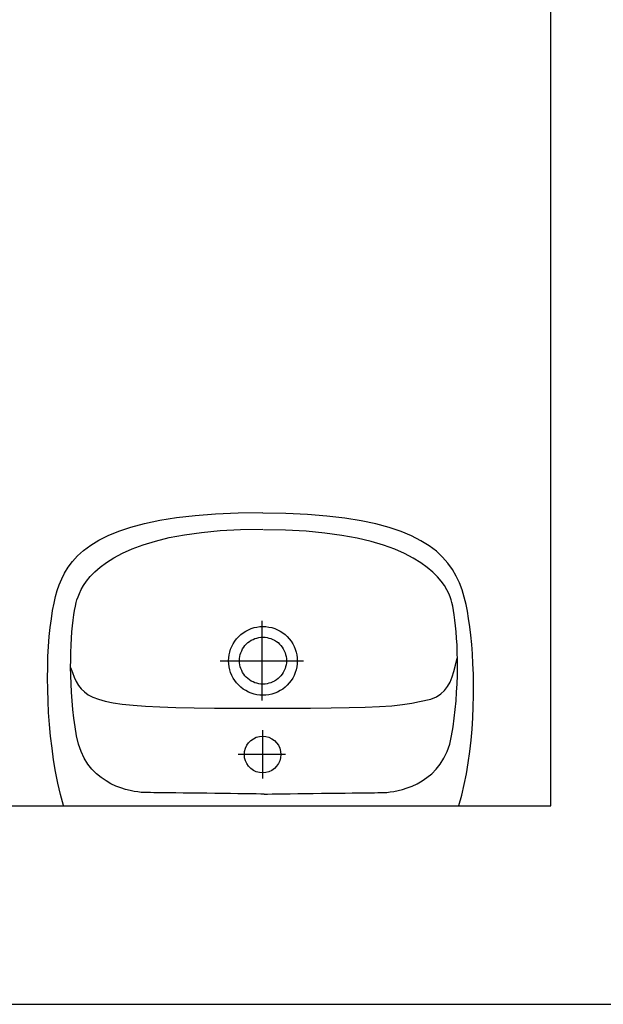
# Model space of a CAD drawing. Extents: x -4482 to 87598, y -19271 to 8379.
# Drawn here: x 11943 to 12005, y -8345 to -8241 of the extents above; entities that cross this region are included whole.
import ezdxf

# ---------------------------------------------------------------- set-up
doc = ezdxf.new("R2010")
doc.units = 0
doc.layers.get('0').update_dxf_attribs({"linetype": 'CONTINUOUS'})
doc.layers.add('01-2-FORT', color=6, linetype='CONTINUOUS')
doc.layers.add('03SANITAIRES', color=2, linetype='CONTINUOUS')

# ---------------------------------------------------------------- blocks, each defined once
blk = doc.blocks.new('LAVADURA')
at = {"color": 7}
for p, q in [((3.41, 21.7), (4.58, 21.9)), ((4.58, 21.9), (5.76, 22.06)), ((5.76, 22.06), (6.95, 22.19)), ((6.95, 22.19), (8.14, 22.3)), ((8.14, 22.3), (9.33, 22.38)), ((9.33, 22.38), (10.51, 22.43)), ((10.51, 22.43), (11.68, 22.45)), ((11.68, 22.45), (12.83, 22.46)), ((12.83, 22.46), (13.95, 22.44)), ((13.95, 22.44), (15.04, 22.4)), ((15.04, 22.4), (16.1, 22.34)), ((16.1, 22.34), (17.11, 22.26)), ((17.11, 22.26), (18.07, 22.17)), ((18.07, 22.17), (18.98, 22.06)), ((18.98, 22.06), (19.84, 21.94)), ((19.84, 21.94), (20.62, 21.81)), ((0, -20.91), (0, 20.91)), ((0.06, 20.91), (1.15, 21.21)), ((1.15, 21.21), (2.27, 21.47)), ((2.27, 21.47), (3.41, 21.7)), ((20.62, 21.81), (21.34, 21.67)), ((21.34, 21.67), (22.11, 21.48)), ((22.11, 21.48), (22.87, 21.25)), ((22.87, 21.25), (23.61, 20.97)), ((23.61, 20.97), (24.33, 20.63)), ((5.77, 19.66), (6.56, 19.94)), ((6.56, 19.94), (7.44, 20.14)), ((7.44, 20.14), (8.37, 20.29)), ((8.37, 20.29), (9.3, 20.42)), ((9.3, 20.42), (10.22, 20.53)), ((10.22, 20.53), (11.14, 20.61)), ((11.14, 20.61), (12.04, 20.67)), ((12.04, 20.67), (12.93, 20.72)), ((12.65, 19.71), (13.12, 19.97)), ((12.93, 20.72), (13.8, 20.75)), ((13.12, 19.97), (13.66, 20.19)), ((13.66, 20.19), (14.25, 20.38)), ((13.8, 20.75), (14.65, 20.76)), ((14.25, 20.38), (14.92, 20.56)), ((14.65, 20.76), (15.47, 20.76)), ((14.92, 20.56), (15.66, 20.74)), ((15.47, 20.76), (16.26, 20.74)), ((16.26, 20.74), (17.02, 20.71)), ((17.02, 20.71), (17.75, 20.67)), ((17.75, 20.67), (18.43, 20.62)), ((18.43, 20.62), (19.08, 20.56)), ((19.08, 20.56), (19.67, 20.49)), ((19.67, 20.49), (20.22, 20.42)), ((20.22, 20.42), (20.71, 20.34)), ((20.71, 20.34), (21.15, 20.26)), ((21.15, 20.26), (21.53, 20.17)), ((21.53, 20.17), (21.84, 20.09)), ((21.84, 20.09), (22.15, 19.98)), ((22.15, 19.98), (22.51, 19.84)), ((22.51, 19.84), (22.9, 19.63)), ((24.33, 20.63), (25.03, 20.23)), ((25.03, 20.23), (25.7, 19.75)), ((3.89, 18.5), (4.44, 18.94)), ((4.44, 18.94), (5.06, 19.33)), ((5.06, 19.33), (5.77, 19.66)), ((11.56, 18.52), (11.87, 19)), ((11.87, 19), (12.23, 19.39)), ((12.23, 19.39), (12.65, 19.71)), ((22.9, 19.63), (23.33, 19.37)), ((23.33, 19.37), (23.79, 19.04)), ((23.79, 19.04), (24.27, 18.64)), ((25.7, 19.75), (26.34, 19.18)), ((26.34, 19.18), (26.96, 18.52)), ((3, 17.53), (3.41, 18.03)), ((3.41, 18.03), (3.89, 18.5)), ((11.07, 16.75), (11.29, 17.94)), ((11.29, 17.94), (11.56, 18.52)), ((24.27, 18.64), (24.76, 18.15)), ((24.76, 18.15), (25.26, 17.56)), ((26.96, 18.52), (27.54, 17.76)), ((27.54, 17.76), (28.08, 16.89)), ((2.35, 16.49), (2.65, 17.02)), ((2.65, 17.02), (3, 17.53)), ((10.88, 15.92), (11.07, 16.75)), ((25.26, 17.56), (25.75, 16.87)), ((25.75, 16.87), (26.25, 16.07)), ((28.08, 16.89), (28.59, 15.9)), ((1.91, 15.44), (2.11, 15.96)), ((2.11, 15.96), (2.35, 16.49)), ((10.73, 14.95), (10.88, 15.92)), ((26.25, 16.07), (26.72, 15.16)), ((28.59, 15.9), (29.06, 14.78)), ((1.63, 14.47), (1.75, 14.94)), ((1.75, 14.94), (1.91, 15.44)), ((10.61, 13.81), (10.73, 14.95)), ((26.72, 15.16), (27.18, 14.12)), ((29.06, 14.78), (29.48, 13.52)), ((1.44, 13.28), (1.48, 13.63)), ((1.48, 13.63), (1.54, 14.02)), ((1.54, 14.02), (1.63, 14.47)), ((10.52, 12.5), (10.61, 13.81)), ((27.18, 14.12), (27.61, 12.94)), ((1.41, 12.78), (1.42, 13)), ((1.41, 12.65), (1.41, 12.78)), ((1.41, 12.6), (1.41, 12.65)), ((1.41, 12.53), (1.41, 12.6)), ((1.41, 12.31), (1.41, 12.53)), ((1.42, 13), (1.44, 13.28)), ((27.61, 12.94), (28, 11.62)), ((29.48, 13.52), (29.86, 12.12)), ((1.39, 10.96), (1.4, 11.52)), ((1.4, 11.97), (1.41, 12.31)), ((1.4, 11.52), (1.4, 11.97)), ((10.46, 11), (10.52, 12.5)), ((28, 11.62), (28.35, 10.14)), ((29.86, 12.12), (30.18, 10.56)), ((1.39, 10.32), (1.39, 10.96)), ((10.41, 9.3), (10.46, 11)), ((30.18, 10.56), (30.46, 8.83)), ((1.37, 8.85), (1.38, 9.61)), ((1.38, 9.61), (1.39, 10.32)), ((28.35, 10.14), (28.65, 8.51)), ((1.36, 8.04), (1.37, 8.85)), ((10.38, 7.37), (10.41, 9.3)), ((28.65, 8.51), (28.9, 6.71)), ((30.46, 8.83), (30.68, 6.94)), ((1.35, 7.2), (1.36, 8.04)), ((10.36, 5.21), (10.38, 7.37)), ((1.33, 5.49), (1.34, 6.35)), ((1.34, 6.35), (1.35, 7.2)), ((28.9, 6.71), (29.09, 4.73)), ((30.68, 6.94), (30.85, 4.87)), ((1.32, 4.65), (1.33, 5.49)), ((1.31, 3.84), (1.32, 4.65)), ((10.36, 2.8), (10.36, 5.21)), ((15.38, -4.36), (15.38, 4.46)), ((29.09, 4.73), (29.2, 2.56)), ((30.85, 4.87), (30.96, 2.6)), ((1.3, 3.06), (1.31, 3.84)), ((13.27, 3.14), (13.02, 2.95)), ((13.54, 3.31), (13.27, 3.14)), ((13.82, 3.46), (13.54, 3.31)), ((14.12, 3.58), (13.82, 3.46)), ((14.42, 3.68), (14.12, 3.58)), ((14.73, 3.75), (14.42, 3.68)), ((15.04, 3.79), (14.73, 3.75)), ((15.36, 3.8), (15.04, 3.79)), ((15.68, 3.79), (15.36, 3.8)), ((15.36, 3.8), (15.36, 3.8)), ((15.36, 3.8), (15.36, 3.8)), ((15.99, 3.75), (15.68, 3.79)), ((16.3, 3.68), (15.99, 3.75)), ((16.6, 3.58), (16.3, 3.68)), ((16.9, 3.46), (16.6, 3.58)), ((17.18, 3.31), (16.9, 3.46)), ((17.45, 3.14), (17.18, 3.31)), ((17.7, 2.95), (17.45, 3.14)), ((1.28, 1.69), (1.29, 2.34)), ((1.29, 2.34), (1.3, 3.06)), ((5.5, -2.46), (5.5, 2.55)), ((10.35, 0.12), (10.36, 2.8)), ((12.38, 2.25), (12.21, 1.98)), ((12.57, 2.5), (12.38, 2.25)), ((12.79, 2.74), (12.57, 2.5)), ((13.02, 2.95), (12.79, 2.74)), ((13.96, 2.2), (13.79, 2.06)), ((14.14, 2.31), (13.96, 2.2)), ((14.34, 2.41), (14.14, 2.31)), ((14.54, 2.5), (14.34, 2.41)), ((14.74, 2.56), (14.54, 2.5)), ((14.95, 2.61), (14.74, 2.56)), ((15.17, 2.64), (14.95, 2.61)), ((15.39, 2.65), (15.17, 2.64)), ((15.6, 2.64), (15.39, 2.65)), ((15.39, 2.65), (15.39, 2.65)), ((15.39, 2.65), (15.39, 2.65)), ((15.82, 2.61), (15.6, 2.64)), ((16.03, 2.56), (15.82, 2.61)), ((16.23, 2.5), (16.03, 2.56)), ((16.44, 2.41), (16.23, 2.5)), ((16.63, 2.31), (16.44, 2.41)), ((16.81, 2.2), (16.63, 2.31)), ((16.98, 2.06), (16.81, 2.2)), ((17.93, 2.74), (17.7, 2.95)), ((18.15, 2.5), (17.93, 2.74)), ((18.34, 2.25), (18.15, 2.5)), ((18.51, 1.98), (18.34, 2.25)), ((29.2, 2.56), (29.24, 0.21)), ((30.96, 2.6), (31.01, 0.14)), ((1.26, 0.64), (1.27, 1.12)), ((1.27, 1.12), (1.28, 1.69)), ((3.77, 1.09), (3.63, 0.79)), ((3.97, 1.37), (3.77, 1.09)), ((4.21, 1.61), (3.97, 1.37)), ((4.48, 1.8), (4.21, 1.61)), ((4.79, 1.94), (4.48, 1.8)), ((5.11, 2.03), (4.79, 1.94)), ((5.45, 2.06), (5.11, 2.03)), ((5.78, 2.03), (5.45, 2.06)), ((5.45, 2.06), (5.45, 2.06)), ((5.45, 2.06), (5.45, 2.06)), ((6.11, 1.94), (5.78, 2.03)), ((6.42, 1.8), (6.11, 1.94)), ((6.69, 1.61), (6.42, 1.8)), ((6.93, 1.37), (6.69, 1.61)), ((7.12, 1.09), (6.93, 1.37)), ((7.27, 0.79), (7.12, 1.09)), ((11.84, 1.1), (11.78, 0.79)), ((11.94, 1.41), (11.84, 1.1)), ((12.06, 1.7), (11.94, 1.41)), ((12.21, 1.98), (12.06, 1.7)), ((13.13, 1.21), (13.05, 1.01)), ((13.23, 1.4), (13.13, 1.21)), ((13.35, 1.59), (13.23, 1.4)), ((13.48, 1.76), (13.35, 1.59)), ((13.63, 1.92), (13.48, 1.76)), ((13.79, 2.06), (13.63, 1.92)), ((17.14, 1.92), (16.98, 2.06)), ((17.29, 1.76), (17.14, 1.92)), ((17.42, 1.59), (17.29, 1.76)), ((17.54, 1.4), (17.42, 1.59)), ((17.64, 1.21), (17.54, 1.4)), ((17.72, 1.01), (17.64, 1.21)), ((18.66, 1.7), (18.51, 1.98)), ((18.78, 1.41), (18.66, 1.7)), ((18.88, 1.1), (18.78, 1.41)), ((18.94, 0.79), (18.88, 1.1)), ((1.26, 0.28), (1.26, 0.64)), ((1.26, 0.28), (1.26, -0.08)), ((2.89, 0.15), (8.04, 0.15)), ((3.54, 0.46), (3.51, 0.13)), ((3.51, 0.13), (3.54, -0.21)), ((3.63, 0.79), (3.54, 0.46)), ((7.35, 0.46), (7.27, 0.79)), ((7.38, 0.13), (7.35, 0.46)), ((7.35, -0.21), (7.38, 0.13)), ((10.36, -2.55), (10.35, 0.12)), ((11.15, 0.08), (19.61, 0.08)), ((11.73, 0.48), (11.72, 0.16)), ((11.72, 0.16), (11.73, -0.16)), ((11.78, 0.79), (11.73, 0.48)), ((12.91, 0.38), (12.9, 0.16)), ((12.9, 0.16), (12.91, -0.06)), ((12.94, 0.59), (12.91, 0.38)), ((12.99, 0.8), (12.94, 0.59)), ((13.05, 1.01), (12.99, 0.8)), ((17.78, 0.8), (17.72, 1.01)), ((17.83, 0.59), (17.78, 0.8)), ((17.86, 0.38), (17.83, 0.59)), ((17.87, 0.16), (17.86, 0.38)), ((17.86, -0.06), (17.87, 0.16)), ((18.99, 0.48), (18.94, 0.79)), ((19, 0.16), (18.99, 0.48)), ((18.99, -0.16), (19, 0.16)), ((29.27, -2.22), (29.31, 0.14)), ((31.04, -2.46), (31.08, 0.14)), ((1.26, -0.08), (1.27, -0.56)), ((1.27, -0.56), (1.28, -1.13)), ((3.54, -0.21), (3.63, -0.54)), ((3.63, -0.54), (3.77, -0.84)), ((3.77, -0.84), (3.97, -1.12)), ((6.93, -1.12), (7.12, -0.84)), ((7.12, -0.84), (7.27, -0.54)), ((7.27, -0.54), (7.35, -0.21)), ((11.73, -0.16), (11.78, -0.47)), ((11.78, -0.47), (11.84, -0.78)), ((11.84, -0.78), (11.94, -1.08)), ((12.91, -0.06), (12.94, -0.27)), ((12.94, -0.27), (12.99, -0.48)), ((12.99, -0.48), (13.05, -0.69)), ((13.05, -0.69), (13.13, -0.89)), ((13.13, -0.89), (13.23, -1.08)), ((17.54, -1.08), (17.64, -0.89)), ((17.64, -0.89), (17.72, -0.69)), ((17.72, -0.69), (17.78, -0.48)), ((17.78, -0.48), (17.83, -0.27)), ((17.83, -0.27), (17.86, -0.06)), ((18.78, -1.08), (18.88, -0.78)), ((18.88, -0.78), (18.94, -0.47)), ((18.94, -0.47), (18.99, -0.16)), ((1.28, -1.13), (1.29, -1.78)), ((1.29, -1.78), (1.3, -2.5)), ((3.97, -1.12), (4.21, -1.36)), ((4.21, -1.36), (4.48, -1.55)), ((4.48, -1.55), (4.79, -1.69)), ((4.79, -1.69), (5.11, -1.78)), ((5.11, -1.78), (5.45, -1.81)), ((5.45, -1.81), (5.78, -1.78)), ((5.78, -1.78), (6.11, -1.69)), ((6.11, -1.69), (6.42, -1.55)), ((6.42, -1.55), (6.69, -1.36)), ((6.69, -1.36), (6.93, -1.12)), ((11.94, -1.08), (12.06, -1.38)), ((12.06, -1.38), (12.21, -1.66)), ((12.21, -1.66), (12.38, -1.93)), ((12.38, -1.93), (12.57, -2.18)), ((13.23, -1.08), (13.35, -1.26)), ((13.35, -1.26), (13.48, -1.44)), ((13.48, -1.44), (13.63, -1.6)), ((13.63, -1.6), (13.79, -1.74)), ((13.79, -1.74), (13.96, -1.87)), ((13.96, -1.87), (14.14, -1.99)), ((14.14, -1.99), (14.34, -2.09)), ((16.44, -2.09), (16.63, -1.99)), ((16.63, -1.99), (16.81, -1.87)), ((16.81, -1.87), (16.98, -1.74)), ((16.98, -1.74), (17.14, -1.6)), ((17.14, -1.6), (17.29, -1.44)), ((17.29, -1.44), (17.42, -1.26)), ((17.42, -1.26), (17.54, -1.08)), ((18.15, -2.18), (18.34, -1.93)), ((18.34, -1.93), (18.51, -1.66)), ((18.51, -1.66), (18.66, -1.38)), ((18.66, -1.38), (18.78, -1.08)), ((1.3, -2.5), (1.31, -3.27)), ((10.37, -4.96), (10.36, -2.55)), ((12.57, -2.18), (12.79, -2.41)), ((12.79, -2.41), (13.02, -2.63)), ((13.02, -2.63), (13.27, -2.82)), ((13.27, -2.82), (13.54, -2.99)), ((13.54, -2.99), (13.82, -3.14)), ((14.34, -2.09), (14.54, -2.17)), ((14.54, -2.17), (14.74, -2.24)), ((14.74, -2.24), (14.95, -2.28)), ((14.95, -2.28), (15.17, -2.31)), ((15.17, -2.31), (15.39, -2.32)), ((15.39, -2.32), (15.6, -2.31)), ((15.6, -2.31), (15.82, -2.28)), ((15.82, -2.28), (16.03, -2.24)), ((16.03, -2.24), (16.23, -2.17)), ((16.23, -2.17), (16.44, -2.09)), ((16.9, -3.14), (17.18, -2.99)), ((17.18, -2.99), (17.45, -2.82)), ((17.45, -2.82), (17.7, -2.63)), ((17.7, -2.63), (17.93, -2.41)), ((17.93, -2.41), (18.15, -2.18)), ((29.16, -4.38), (29.27, -2.22)), ((30.94, -4.85), (31.04, -2.46)), ((1.31, -3.27), (1.32, -4.09)), ((1.32, -4.09), (1.33, -4.93)), ((13.82, -3.14), (14.12, -3.26)), ((14.12, -3.26), (14.42, -3.35)), ((14.42, -3.35), (14.73, -3.42)), ((14.73, -3.42), (15.04, -3.46)), ((15.04, -3.46), (15.36, -3.48)), ((15.36, -3.48), (15.68, -3.46)), ((15.68, -3.46), (15.99, -3.42)), ((15.99, -3.42), (16.3, -3.35)), ((16.3, -3.35), (16.6, -3.26)), ((16.6, -3.26), (16.9, -3.14)), ((1.33, -4.93), (1.34, -5.79)), ((10.4, -7.13), (10.37, -4.96)), ((28.97, -6.35), (29.16, -4.38)), ((30.77, -7.02), (30.94, -4.85)), ((1.34, -5.79), (1.35, -6.64)), ((1.35, -6.64), (1.36, -7.48)), ((10.44, -9.06), (10.4, -7.13)), ((28.72, -8.14), (28.97, -6.35)), ((30.54, -8.99), (30.77, -7.02)), ((1.36, -7.48), (1.37, -8.29)), ((1.37, -8.29), (1.38, -9.05)), ((28.41, -9.76), (28.72, -8.14)), ((1.38, -9.05), (1.39, -9.76)), ((10.5, -10.77), (10.44, -9.06)), ((30.25, -10.77), (30.54, -8.99)), ((1.39, -9.76), (1.39, -10.4)), ((1.39, -10.4), (1.4, -10.95)), ((28.05, -11.22), (28.41, -9.76)), ((1.4, -10.95), (1.4, -11.41)), ((1.4, -11.41), (1.41, -11.75)), ((10.57, -12.27), (10.5, -10.77)), ((27.66, -12.53), (28.05, -11.22)), ((29.92, -12.38), (30.25, -10.77)), ((1.41, -11.75), (1.41, -11.97)), ((1.41, -11.97), (1.41, -12.04)), ((1.41, -12.04), (1.41, -12.09)), ((1.41, -12.09), (1.41, -12.22)), ((1.41, -12.22), (1.42, -12.44)), ((1.42, -12.44), (1.44, -12.72)), ((10.66, -13.59), (10.57, -12.27)), ((29.53, -13.82), (29.92, -12.38)), ((1.44, -12.72), (1.48, -13.07)), ((1.48, -13.07), (1.54, -13.46)), ((1.54, -13.46), (1.63, -13.9)), ((27.22, -13.7), (27.66, -12.53)), ((1.63, -13.9), (1.75, -14.38)), ((1.75, -14.38), (1.91, -14.88)), ((10.78, -14.73), (10.66, -13.59)), ((26.76, -14.72), (27.22, -13.7)), ((29.11, -15.09), (29.53, -13.82)), ((1.91, -14.88), (2.11, -15.4)), ((2.11, -15.4), (2.35, -15.93)), ((10.92, -15.71), (10.78, -14.73)), ((25.78, -16.4), (26.28, -15.62)), ((26.28, -15.62), (26.76, -14.72)), ((28.64, -16.23), (29.11, -15.09)), ((2.35, -15.93), (2.65, -16.45)), ((2.65, -16.45), (3, -16.97)), ((11.09, -16.55), (10.92, -15.71)), ((11.29, -17.26), (11.09, -16.55)), ((25.28, -17.08), (25.78, -16.4)), ((28.14, -17.22), (28.64, -16.23)), ((3, -16.97), (3.41, -17.47)), ((3.41, -17.47), (3.89, -17.94)), ((11.51, -17.85), (11.29, -17.26)), ((24.28, -18.12), (24.78, -17.65)), ((24.78, -17.65), (25.28, -17.08)), ((27.61, -18.08), (28.14, -17.22)), ((3.89, -17.94), (4.44, -18.38)), ((4.44, -18.38), (5.06, -18.77)), ((11.77, -18.34), (11.51, -17.85)), ((12.07, -18.75), (11.77, -18.34)), ((12.4, -19.08), (12.07, -18.75)), ((23.34, -18.83), (23.8, -18.52)), ((23.8, -18.52), (24.28, -18.12)), ((27.05, -18.83), (27.61, -18.08)), ((5.06, -18.77), (5.77, -19.1)), ((5.77, -19.1), (6.56, -19.38)), ((6.56, -19.38), (7.44, -19.58)), ((7.44, -19.58), (8.37, -19.73)), ((8.37, -19.73), (9.3, -19.86)), ((12.77, -19.36), (12.4, -19.08)), ((13.18, -19.6), (12.77, -19.36)), ((13.63, -19.81), (13.18, -19.6)), ((14.12, -20), (13.63, -19.81)), ((20.22, -19.86), (20.71, -19.78)), ((20.71, -19.78), (21.15, -19.7)), ((21.15, -19.7), (21.53, -19.61)), ((21.53, -19.61), (21.84, -19.53)), ((21.84, -19.53), (22.15, -19.42)), ((22.15, -19.42), (22.51, -19.28)), ((22.51, -19.28), (22.91, -19.09)), ((22.91, -19.09), (23.34, -18.83)), ((25.88, -20.01), (26.48, -19.47)), ((26.48, -19.47), (27.05, -18.83)), ((9.3, -19.86), (10.22, -19.96)), ((10.22, -19.96), (11.14, -20.05)), ((11.14, -20.05), (12.04, -20.11)), ((12.04, -20.11), (12.93, -20.16)), ((12.93, -20.16), (13.8, -20.19)), ((13.8, -20.19), (14.65, -20.2)), ((14.67, -20.2), (14.12, -20)), ((14.65, -20.2), (15.47, -20.19)), ((15.47, -20.19), (16.26, -20.18)), ((16.26, -20.18), (17.02, -20.15)), ((17.02, -20.15), (17.75, -20.11)), ((17.75, -20.11), (18.43, -20.06)), ((18.43, -20.06), (19.08, -20)), ((19.08, -20), (19.67, -19.93)), ((19.67, -19.93), (20.22, -19.86)), ((24.04, -21.15), (24.66, -20.84)), ((24.66, -20.84), (25.27, -20.46)), ((25.27, -20.46), (25.88, -20.01)), ((0.06, -20.96), (1.23, -21.27)), ((1.23, -21.27), (2.42, -21.55)), ((2.42, -21.55), (3.64, -21.79)), ((3.64, -21.79), (4.88, -22)), ((21.48, -21.96), (22.19, -21.79)), ((22.19, -21.79), (22.8, -21.62)), ((22.8, -21.62), (23.42, -21.41)), ((23.42, -21.41), (24.04, -21.15)), ((4.88, -22), (6.13, -22.17)), ((6.13, -22.17), (7.38, -22.32)), ((7.38, -22.32), (8.63, -22.44)), ((8.63, -22.44), (9.88, -22.53)), ((9.88, -22.53), (11.11, -22.59)), ((11.11, -22.59), (12.33, -22.63)), ((12.33, -22.63), (13.52, -22.64)), ((13.52, -22.64), (14.68, -22.63)), ((14.68, -22.63), (15.81, -22.6)), ((15.81, -22.6), (16.89, -22.54)), ((16.89, -22.54), (17.93, -22.46)), ((17.93, -22.46), (18.91, -22.36)), ((18.91, -22.36), (19.83, -22.24)), ((19.83, -22.24), (20.69, -22.11)), ((20.69, -22.11), (21.48, -21.96))]:
    blk.add_line(p, q, dxfattribs=at)

msp = doc.modelspace()

# ---------------------------------------------------------------- linework, layer by layer
at = {"layer": '01-2-FORT'}
for p, q in [((11999.2, -8324.35), (11999.2, -8136.85)), ((11783.7, -8324.35), (11999.2, -8324.35)), ((11731.2, -8345.35), (12517.2, -8345.35))]:
    msp.add_line(p, q, dxfattribs=at)

# ---------------------------------------------------------------- block references
at = {"layer": '03SANITAIRES', "xscale": -1, "rotation": 270}
msp.add_blockref('LAVADURA', (11968.56, -8324.35), dxfattribs=at)

doc.saveas('drawing.dxf')
